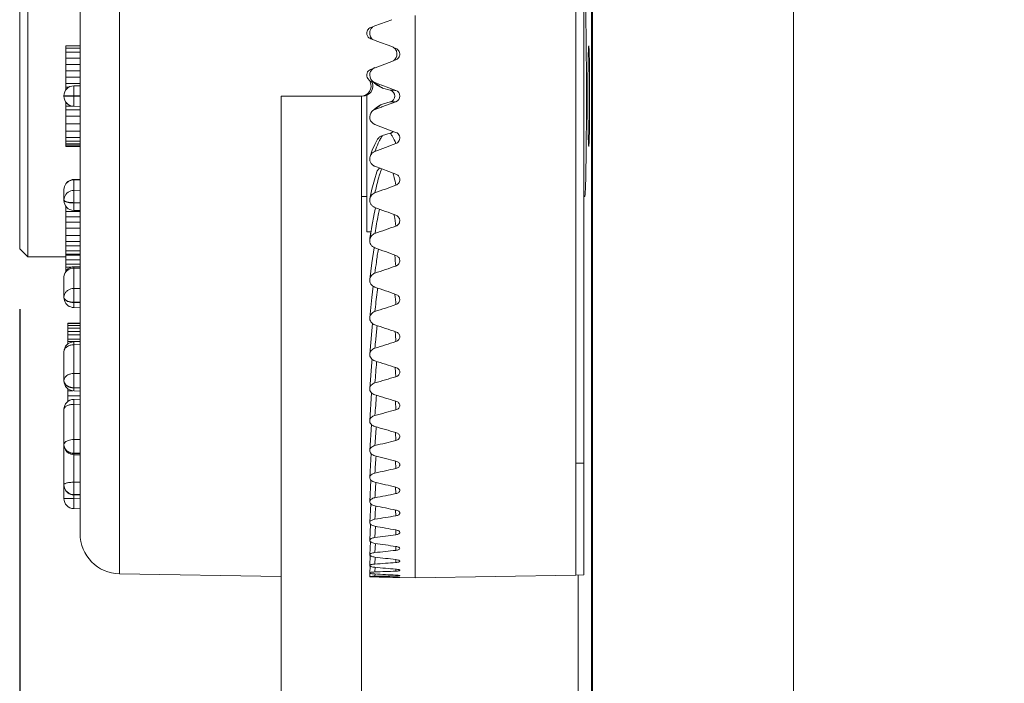
# Model space of a CAD drawing. Extents: x 766 to 8661, y -558 to 15000.
# Drawn here: x 4088 to 4137, y 1386 to 1419 of the extents above; entities that cross this region are included whole.
import ezdxf

# ---------------------------------------------------------------- set-up
doc = ezdxf.new("R2010")
doc.units = 0
doc.header["$LTSCALE"] = 16
doc.header["$PDMODE"] = 3
doc.header["$PDSIZE"] = 0.5
doc.layers.get('0').update_dxf_attribs({"linetype": 'CONTINUOUS'})
doc.layers.get('Defpoints').update_dxf_attribs({"linetype": 'CONTINUOUS'})
for name, color, linetype in [('02___PRT_ALL_AXES', 7, 'CONTINUOUS'), ('3_ALL_AXES', 7, 'CONTINUOUS'), ('7_ALL_FEATURES', 7, 'CONTINUOUS')]:
    doc.layers.add(name, color=color, linetype=linetype)
doc.dimstyles.get("Standard").update_dxf_attribs({"dimtxt": 10, "dimasz": 5, "dimexe": 1, "dimexo": 3, "dimgap": 2, "dimtad": 1, "dimtih": 1, "dimtoh": 1, "dimdec": 1, "dimdsep": 46, "dimtxsty": 'Standard', "dimblk": '_ARROW_FILLED', "dimcen": 0.09, "dimclrt": 256, "dimadec": 0, "dimazin": 0, "dimtp": 0.01, "dimtm": 0.01, "dimtfac": 1, "dimtdec": 1, "dimtofl": 0, "dimtmove": 0, "dimatfit": 3, "dimldrblk": '_ARROW_FILLED', "dimfxl": 1, "dimtolj": 1, "dimarcsym": 0})

# ---------------------------------------------------------------- blocks, each defined once
blk = doc.blocks.new('_ARROW_FILLED')
at = {"color": 0, "linetype": 'ByBlock'}
blk.add_solid([(0, 0), (-1, 0.1667), (-1, -0.1667)], dxfattribs=at)
blk = doc.blocks.new('*D79')
at = {"color": 0, "lineweight": -2, "transparency": 16777216}
for p, q in [((4088, 1404.867), (4088, 1152.153)), ((4433.719, 1404.867), (4433.719, 1152.153)), ((4098, 1160.153), (4206.892, 1160.153)), ((4423.719, 1160.153), (4296.087, 1160.153))]:
    blk.add_line(p, q, dxfattribs=at)
at = {"layer": 'Defpoints', "color": 0, "transparency": 16777216}
for p in [(4088, 1407.867), (4433.719, 1407.867), (4088, 1160.153)]:
    blk.add_point(p, dxfattribs=at)
at = {"color": 0, "lineweight": -2, "transparency": 16777216, "xscale": 10, "yscale": 10, "zscale": 10, "rotation": 180}
blk.add_blockref('_ARROW_FILLED', (4088, 1160.153), dxfattribs=at)
at = {"color": 0, "lineweight": -2, "transparency": 16777216, "xscale": 10, "yscale": 10, "zscale": 10}
blk.add_blockref('_ARROW_FILLED', (4433.719, 1160.153), dxfattribs=at)
at = {"lineweight": 5, "transparency": 16777216, "insert": (4251.489, 1160.153), "char_height": 25, "attachment_point": 5}
blk.add_mtext('\\A1;345.7', dxfattribs=at)

msp = doc.modelspace()

# ---------------------------------------------------------------- linework, layer by layer
at = {"color": 7, "linetype": 'Continuous', "lineweight": 5}
for p, q in [((4092.965, 1391.721), (4092.965, 1439.213)), ((4116.06, 1439.267), (4116.06, 1391.667)), ((4091, 1393.72), (4091, 1437.214)), ((4115.66, 1433.717), (4115.66, 1391.66)), ((4116.428, 1429.335), (4116.428, 1326.934)), ((4116.483, 1326.989), (4116.483, 1421.223)), ((4126.481, 1332.408), (4126.481, 1421.223)), ((4107.659, 1419.463), (4107.66, 1409.706)), ((4105.453, 1418.873), (4105.631, 1418.94)), ((4105.631, 1418.94), (4105.667, 1418.953)), ((4105.667, 1418.953), (4106.498, 1419.262)), ((4105.424, 1418.466), (4105.475, 1418.324)), ((4105.453, 1418.873), (4105.472, 1418.804)), ((4090.3, 1415.774), (4090.3, 1417.967)), ((4091, 1417.967), (4090.3, 1417.967)), ((4105.482, 1418.305), (4105.453, 1418.316)), ((4105.758, 1418.203), (4105.482, 1418.305)), ((4106.498, 1417.93), (4105.758, 1418.203)), ((4091, 1417.842), (4090.3, 1417.842)), ((4091, 1417.655), (4090.3, 1417.655)), ((4106.59, 1417.875), (4106.706, 1417.833)), ((4106.685, 1417.783), (4106.706, 1417.833)), ((4091, 1417.342), (4090.3, 1417.342)), ((4091, 1417.03), (4090.3, 1417.03)), ((4105.669, 1416.874), (4106.498, 1417.184)), ((4106.648, 1417.251), (4106.719, 1417.386)), ((4106.706, 1417.273), (4106.648, 1417.251)), ((4091, 1416.717), (4090.3, 1416.717)), ((4105.453, 1416.793), (4105.609, 1416.851)), ((4105.609, 1416.851), (4105.669, 1416.874)), ((4091, 1416.405), (4090.3, 1416.405)), ((4091, 1416.092), (4090.3, 1416.092)), ((4090.691, 1415.976), (4091, 1415.981)), ((4105.338, 1416.308), (4105.314, 1416.337)), ((4105.481, 1416.174), (4105.483, 1416.173)), ((4105.564, 1416.188), (4105.646, 1416.112)), ((4105.646, 1416.112), (4105.796, 1415.998)), ((4105.665, 1416.136), (4105.988, 1416.015)), ((4105.796, 1415.998), (4105.946, 1415.904)), ((4105.988, 1416.015), (4106.012, 1416.006)), ((4106.012, 1416.006), (4106.706, 1415.748)), ((4090.2, 1415.458), (4090.2, 1415.476)), ((4090.2, 1415.476), (4090.691, 1415.476)), ((4090.454, 1415.905), (4090.3, 1415.905)), ((4090.691, 1415.476), (4091, 1415.481)), ((4090.691, 1415.458), (4090.691, 1415.476)), ((4101, 1415.467), (4101, 1269.467)), ((4101, 1415.467), (4104.972, 1415.467)), ((4105, 1269.467), (4105, 1415.467)), ((4105.26, 1408.717), (4105.26, 1415.515)), ((4106.037, 1415.866), (4105.946, 1415.904)), ((4106.429, 1415.756), (4106.037, 1415.866)), ((4090.2, 1415.458), (4090.691, 1415.458)), ((4090.3, 1412.967), (4090.3, 1415.16)), ((4090.367, 1415.092), (4090.3, 1415.092)), ((4090.691, 1415.458), (4091, 1415.453)), ((4105.946, 1415.03), (4105.796, 1414.936)), ((4105.946, 1415.03), (4106.036, 1415.068)), ((4106.706, 1415.186), (4106.012, 1414.928)), ((4106.036, 1415.068), (4106.43, 1415.179)), ((4090.641, 1414.967), (4090.3, 1414.967)), ((4091, 1414.78), (4090.3, 1414.78)), ((4090.691, 1414.958), (4091, 1414.953)), ((4105.987, 1414.918), (4105.665, 1414.798)), ((4106.012, 1414.928), (4105.987, 1414.918)), ((4091, 1414.467), (4090.3, 1414.467)), ((4091, 1414.092), (4090.3, 1414.092)), ((4105.665, 1414.05), (4106.479, 1413.746)), ((4091, 1413.717), (4090.3, 1413.717)), ((4106.036, 1413.503), (4106.43, 1413.614)), ((4106.479, 1413.746), (4106.706, 1413.661)), ((4091, 1413.405), (4090.3, 1413.405)), ((4091, 1413.217), (4090.3, 1413.217)), ((4091, 1413.092), (4090.3, 1413.092)), ((4091, 1413.03), (4090.3, 1413.03)), ((4105.797, 1413.319), (4105.663, 1413.067)), ((4091, 1412.967), (4090.3, 1412.967)), ((4105.665, 1411.975), (4106.706, 1411.589)), ((4106.561, 1411.643), (4106.585, 1411.556)), ((4090.689, 1411.319), (4091, 1411.325)), ((4090.691, 1411.302), (4090.689, 1411.319)), ((4090.691, 1411.302), (4091, 1411.308)), ((4090.691, 1410.78), (4090.691, 1411.302)), ((4090.2, 1410.28), (4090.2, 1410.819)), ((4090.691, 1410.78), (4091, 1410.783)), ((4090.691, 1410.167), (4091, 1410.171)), ((4090.691, 1410.151), (4090.691, 1410.167)), ((4090.691, 1410.151), (4091, 1410.144)), ((4090.3, 1406.776), (4090.3, 1409.982)), ((4090.323, 1409.959), (4090.3, 1409.959)), ((4091, 1409.735), (4090.3, 1409.735)), ((4090.689, 1409.78), (4091, 1409.774)), ((4107.66, 1409.706), (4107.66, 1404.014)), ((4091, 1409.458), (4090.3, 1409.458)), ((4091, 1409.19), (4090.3, 1409.19)), ((4106.62, 1409.577), (4106.623, 1409.556)), ((4106.623, 1409.556), (4106.627, 1409.533)), ((4091, 1408.9), (4090.3, 1408.9)), ((4105.468, 1408.713), (4105.26, 1408.717)), ((4105.468, 1408.713), (4105.418, 1408.393)), ((4105.67, 1408.666), (4105.665, 1408.635)), ((4091, 1408.534), (4090.3, 1408.534)), ((4091, 1408.231), (4090.3, 1408.231)), ((4091, 1408.015), (4090.3, 1408.015)), ((4091, 1407.776), (4090.3, 1407.776)), ((4091, 1407.601), (4090.3, 1407.601)), ((4091, 1407.566), (4090.3, 1407.566)), ((4091, 1407.322), (4090.3, 1407.322)), ((4106.645, 1407.569), (4106.648, 1407.54)), ((4091, 1407.108), (4090.3, 1407.108)), ((4090.576, 1406.958), (4090.3, 1406.958)), ((4090.688, 1406.979), (4091, 1406.986)), ((4090.691, 1406.912), (4091, 1406.919)), ((4090.691, 1405.903), (4090.691, 1406.912)), ((4090.2, 1405.455), (4090.2, 1406.479)), ((4090.691, 1405.903), (4091, 1405.905)), ((4105.787, 1405.84), (4105.772, 1405.714)), ((4105.798, 1405.924), (4105.787, 1405.84)), ((4090.691, 1405.22), (4091, 1405.222)), ((4090.691, 1405.205), (4090.691, 1405.22)), ((4090.691, 1405.205), (4091, 1405.198)), ((4105.507, 1405.454), (4105.406, 1404.456)), ((4090.688, 1404.955), (4091, 1404.948)), ((4090.4, 1403.151), (4090.4, 1404.179)), ((4091, 1404.179), (4090.4, 1404.179)), ((4091, 1404.162), (4090.4, 1404.162)), ((4091, 1404.059), (4090.4, 1404.059)), ((4091, 1403.924), (4090.4, 1403.924)), ((4091, 1403.768), (4090.4, 1403.768)), ((4105.506, 1403.802), (4105.406, 1402.643)), ((4105.773, 1404.058), (4105.771, 1404.044)), ((4107.66, 1404.014), (4107.66, 1391.519)), ((4091, 1403.6), (4090.4, 1403.6)), ((4091, 1403.388), (4090.4, 1403.388)), ((4091, 1403.27), (4090.4, 1403.27)), ((4090.687, 1403.251), (4091, 1403.259)), ((4090.691, 1403.105), (4090.687, 1403.251)), ((4090.2, 1401.313), (4090.2, 1402.751)), ((4090.691, 1403.105), (4091, 1403.112)), ((4090.691, 1401.678), (4090.691, 1403.105)), ((4105.506, 1402.241), (4105.405, 1400.93)), ((4105.52, 1402.39), (4105.506, 1402.241)), ((4105.754, 1402.275), (4105.75, 1402.228)), ((4106.677, 1401.97), (4106.706, 1401.511)), ((4090.691, 1401.678), (4091, 1401.678)), ((4090.4, 1400.29), (4090.4, 1400.913)), ((4090.642, 1400.821), (4090.4, 1400.821)), ((4090.687, 1400.813), (4090.691, 1400.959)), ((4090.687, 1400.813), (4091, 1400.805)), ((4090.691, 1400.959), (4090.691, 1400.971)), ((4090.691, 1400.971), (4091, 1400.971)), ((4090.691, 1400.959), (4091, 1400.952)), ((4105.666, 1401.222), (4105.665, 1401.209)), ((4091, 1400.561), (4090.4, 1400.561)), ((4090.688, 1400.39), (4091, 1400.398)), ((4105.501, 1400.713), (4105.405, 1399.328)), ((4106.706, 1399.87), (4106.681, 1400.299)), ((4090.2, 1398.135), (4090.2, 1399.89)), ((4090.691, 1400.14), (4091, 1400.148)), ((4090.691, 1398.393), (4090.691, 1400.14)), ((4105.487, 1399.142), (4105.405, 1397.85)), ((4090.691, 1398.393), (4091, 1398.391)), ((4106.706, 1398.348), (4106.685, 1398.744)), ((4090.2, 1395.458), (4090.2, 1398.091)), ((4090.688, 1397.635), (4091, 1397.627)), ((4090.691, 1397.702), (4090.691, 1397.71)), ((4090.691, 1397.71), (4091, 1397.708)), ((4090.691, 1397.702), (4091, 1397.694)), ((4090.691, 1396.272), (4090.691, 1397.635)), ((4105.475, 1397.692), (4105.405, 1396.507)), ((4106.689, 1397.316), (4106.706, 1396.955)), ((4115.66, 1397.218), (4116.06, 1397.221)), ((4105.464, 1396.374), (4105.405, 1395.309)), ((4090.691, 1396.272), (4091, 1396.268)), ((4106.692, 1396.026), (4106.706, 1395.704)), ((4090.2, 1395.458), (4090.691, 1395.458)), ((4090.689, 1395.638), (4090.691, 1395.655)), ((4090.689, 1395.638), (4091, 1395.631)), ((4090.691, 1395.655), (4090.691, 1395.659)), ((4090.691, 1395.659), (4091, 1395.656)), ((4090.691, 1395.655), (4091, 1395.648)), ((4090.691, 1395.458), (4090.691, 1395.638)), ((4090.691, 1395.458), (4091, 1395.453)), ((4090.691, 1394.958), (4091, 1394.953)), ((4105.454, 1395.201), (4105.405, 1394.264)), ((4106.694, 1394.884), (4106.706, 1394.603)), ((4105.445, 1394.184), (4105.405, 1393.381)), ((4105.695, 1394.084), (4105.665, 1393.521)), ((4106.696, 1393.898), (4106.706, 1393.661)), ((4105.437, 1393.324), (4105.405, 1392.667)), ((4105.688, 1393.232), (4105.665, 1392.776)), ((4106.698, 1393.077), (4106.706, 1392.885)), ((4105.429, 1392.629), (4105.405, 1392.126)), ((4105.682, 1392.55), (4105.665, 1392.205)), ((4105.421, 1392.105), (4105.405, 1391.764)), ((4105.676, 1392.042), (4105.665, 1391.811)), ((4106.7, 1392.426), (4106.706, 1392.28)), ((4092.965, 1391.721), (4101, 1391.58)), ((4105.413, 1391.754), (4105.405, 1391.582)), ((4105.671, 1391.712), (4105.665, 1391.596)), ((4106.702, 1391.95), (4106.706, 1391.852)), ((4106.704, 1391.653), (4106.706, 1391.604)), ((4106.706, 1391.538), (4106.746, 1391.537)), ((4106.807, 1391.535), (4106.835, 1391.535)), ((4106.835, 1391.535), (4106.876, 1391.533)), ((4106.876, 1391.533), (4106.901, 1391.533)), ((4107.66, 1391.519), (4106.901, 1391.533)), ((4107.66, 1391.519), (4115.66, 1391.658)), ((4115.66, 1391.66), (4116.06, 1391.667)), ((4115.764, 1326.27), (4115.764, 1391.66))]:
    msp.add_line(p, q, dxfattribs=at)
for points in [[(4105.796, 1414.936), (4105.647, 1414.822), (4105.518, 1414.703)], [(4105.663, 1413.067), (4105.533, 1412.771), (4105.424, 1412.468)], [(4105.765, 1411.702), (4105.638, 1411.31), (4105.516, 1410.845), (4105.412, 1410.366)], [(4105.699, 1409.913), (4105.631, 1409.618), (4105.51, 1408.985), (4105.408, 1408.328)], [(4105.619, 1407.927), (4105.508, 1407.185), (4105.407, 1406.355)], [(4105.577, 1406.019), (4105.507, 1405.454), (4105.406, 1404.456)], [(4105.544, 1404.158), (4105.506, 1403.802), (4105.406, 1402.643)]]:
    msp.add_lwpolyline(points, dxfattribs=at)
for centre, radius, start, end in [((4105.553, 1418.595), 0.296, 220.995, 229.8211), ((4105.803, 1418.59), 0.398, 198.0744, 217.7639), ((4105.802, 1418.59), 0.398, 217.849, 229.9114), ((4106.602, 1417.554), 0.299, 304.091, 340.222), ((4106.356, 1417.562), 0.404, 290.533, 302.9662), ((4106.358, 1417.559), 0.401, 302.9777, 304.2414), ((4106.599, 1417.556), 0.303, 290.5297, 304.1709), ((4106.36, 1417.558), 0.398, 332.0154, 334.4193), ((4105.557, 1416.512), 0.3, 110.4342, 215.7335), ((4105.804, 1416.51), 0.399, 110.3822, 224.1457), ((4106.52, 1417.684), 1.39, 219.8743, 222.249), ((4090.7, 1415.476), 0.5, 91, 180), ((4104.972, 1415.967), 0.5, 269.988, 23.9315), ((4105.059, 1415.967), 0.5, 270.0182, 21.1178), ((4104.969, 1415.965), 0.504, 24.0144, 42.9287), ((4105.807, 1416.256), 0.301, 184.9966, 201.0623), ((4106.793, 1417.313), 1.63, 226.2289, 231.4823), ((4106.349, 1415.467), 0.3, 285.6828, 74.4175), ((4106.601, 1415.467), 0.3, 290.3948, 69.6067), ((4090.7, 1415.458), 0.5, 180, 269), ((4105.804, 1414.424), 0.399, 135.778, 249.6193), ((4106.798, 1413.614), 1.639, 128.5534, 133.732), ((4113.093, 1409.307), 7.537, 160.2807, 162.6582), ((4090.7, 1410.819), 0.5, 109.1694, 180.0001), ((4090.7, 1410.815), 0.504, 91.2899, 109.1043), ((4090.7, 1410.783), 0.519, 91.0063, 107.8492), ((4090.7, 1410.28), 0.5, 180.0029, 268.7724), ((4085.579, 1406.132), 21.321, 7.7364, 9.1795), ((4135.191, 1403.128), 29.736, 170.8475, 172.0975), ((4141.478, 1402.25), 36.084, 172.0881, 172.9742), ((4068.865, 1403.127), 38.04, 5.872, 6.6623), ((4090.7, 1406.479), 0.5, 109.1332, 180.0016), ((4090.7, 1406.475), 0.504, 91.4287, 109.0718), ((4090.7, 1406.339), 0.573, 90.859, 106.0763), ((3952.907, 1855.833), 474.435, 288.78262, 288.91542), ((4155.586, 1399.665), 50.18, 173.0769, 174.1736), ((4090.703, 1405.456), 0.504, 180.0628, 197.7001), ((4090.7, 1405.455), 0.5, 197.7629, 268.6341), ((4048.009, 1400.215), 58.9, 4.75711, 5.25053), ((3982.935, 1781.9), 396.608, 288.02605, 288.18421), ((4259.708, 1862.391), 483.493, 251.42144, 251.55149), ((4169.863, 1397.341), 64.441, 174.02924, 174.6517), ((4022.972, 1397.368), 83.941, 4.02454, 4.35578), ((4090.7, 1402.751), 0.5, 91.4141, 180), ((4178.992, 1396.479), 73.611, 174.64642, 174.96756), ((4005.15, 1728.988), 341.194, 287.13341, 287.31637), ((4228.414, 1785.017), 401.916, 252.21725, 252.37297), ((4193.882, 1394.365), 88.482, 174.90158, 175.55507), ((4090.447, 1401.325), 0.247, 180.0026, 182.7181), ((4090.7, 1401.313), 0.5, 180, 268.5859), ((4022.434, 1689.416), 299.984, 286.10812, 286.31511), ((4090.7, 1399.89), 0.5, 91.3659, 180.0007), ((4205.482, 1730.149), 344.32, 253.14822, 253.32906), ((4215.638, 1391.893), 110.242, 175.47481, 175.99656), ((4036.399, 1658.917), 268.418, 284.95464, 285.18468), ((4187.777, 1689.423), 301.772, 254.21067, 254.41589), ((4238.452, 1389.568), 133.061, 175.92704, 176.32718), ((4048.02, 1634.945), 243.767, 283.67872, 283.93059), ((4090.57, 1398.143), 0.37, 180.0006, 181.3016), ((4090.703, 1398.135), 0.504, 180.0628, 197.7001), ((4090.694, 1398.091), 0.495, 177.4588, 179.9974), ((4090.7, 1398.135), 0.5, 197.7735, 250.8548), ((4090.7, 1398.138), 0.504, 250.9271, 267.5783), ((4090.7, 1398.274), 0.573, 253.9237, 269.141), ((4090.7, 1398.128), 0.493, 267.6249, 268.6337), ((4173.564, 1658.25), 269.363, 255.3998, 255.62841), ((4261.195, 1387.442), 155.807, 176.27245, 176.58386), ((4057.929, 1615.893), 224.305, 282.28754, 282.55972), ((4090.7, 1396.138), 0.5, 179.9999, 250.8306), ((4161.799, 1633.907), 244.177, 256.70946, 256.96023), ((4283.249, 1385.526), 177.864, 176.54046, 176.78442), ((4090.7, 1395.458), 0.5, 180, 269), ((4090.7, 1396.142), 0.504, 250.8957, 268.7101), ((4090.7, 1396.179), 0.519, 252.1508, 268.9937), ((4066.558, 1600.707), 208.898, 280.78986, 281.08056), ((4151.811, 1614.689), 224.385, 258.13202, 258.40341), ((4303.718, 1383.848), 198.335, 176.74825, 176.94104), ((4074.217, 1588.678), 196.776, 279.19615, 279.50323), ((4143.146, 1599.48), 208.786, 259.65824, 259.9484), ((4093, 1393.72), 2, 180, 269), ((4081.143, 1579.318), 187.408, 277.51859, 277.83961), ((4135.476, 1587.53), 196.57, 261.27718, 261.58392), ((4087.523, 1572.29), 180.428, 275.77098, 276.10323), ((4128.553, 1578.323), 187.176, 262.97616, 263.297), ((4093.513, 1567.367), 175.583, 273.96869, 274.30916), ((4122.184, 1571.501), 180.217, 264.74092, 265.07308), ((4105.708, 1395.331), 3.767, 266.9295, 267.5366), ((4099.251, 1564.405), 172.713, 272.12829, 272.47379), ((4116.204, 1566.822), 175.426, 266.55575, 266.89617), ((4104.864, 1563.323), 171.728, 270.26728, 270.61449), ((4110.476, 1564.217), 172.72, 268.40377, 268.54514), ((4110.472, 1564.064), 172.567, 268.54513, 268.74924), ((4106.165, 1366.839), 24.705, 88.5107, 88.6517)]:
    msp.add_arc(centre, radius, start, end, dxfattribs=at)
for points, knots in [([(4105.665, 1418.959), (4105.618, 1418.942), (4105.529, 1418.888), (4105.436, 1418.765), (4105.396, 1418.616), (4105.408, 1418.514), (4105.424, 1418.466)], [0, 0, 0, 0, 0.251031, 0.501159, 0.750644, 1, 1, 1, 1]), ([(4105.266, 1418.526), (4105.257, 1418.56), (4105.253, 1418.633), (4105.287, 1418.738), (4105.356, 1418.823), (4105.419, 1418.861), (4105.453, 1418.873)], [0, 0, 0, 0, 0.249272, 0.49876, 0.749055, 1, 1, 1, 1]), ([(4106.719, 1417.386), (4106.743, 1417.435), (4106.77, 1417.545), (4106.74, 1417.711), (4106.645, 1417.851), (4106.549, 1417.911), (4106.498, 1417.93)], [0, 0, 0, 0, 0.249809, 0.499407, 0.749255, 1, 1, 1, 1]), ([(4106.706, 1417.833), (4106.742, 1417.819), (4106.81, 1417.778), (4106.88, 1417.682), (4106.908, 1417.567), (4106.896, 1417.489), (4106.883, 1417.452)], [0, 0, 0, 0, 0.250279, 0.500204, 0.749987, 1, 1, 1, 1]), ([(4090.691, 1415.476), (4090.69, 1415.508), (4090.689, 1415.572), (4090.688, 1415.664), (4090.688, 1415.75), (4090.687, 1415.825), (4090.687, 1415.879), (4090.688, 1415.915), (4090.688, 1415.936), (4090.689, 1415.952), (4090.689, 1415.965), (4090.69, 1415.971), (4090.69, 1415.976), (4090.691, 1415.976)], [0, 0, 0, 0, 0.194827, 0.382527, 0.555286, 0.706699, 0.83104, 0.881464, 0.923431, 0.956518, 0.980383, 0.994876, 1, 1, 1, 1]), ([(4105.393, 1416.241), (4105.399, 1416.235), (4105.426, 1416.211), (4105.457, 1416.189), (4105.481, 1416.174)], [0, 0, 0, 0, 0.226737, 1, 1, 1, 1]), ([(4105.483, 1416.173), (4105.486, 1416.171), (4105.501, 1416.162), (4105.515, 1416.154), (4105.526, 1416.148)], [0, 0, 0, 0, 0.240325, 1, 1, 1, 1]), ([(4106.037, 1415.866), (4106.012, 1415.88), (4105.922, 1415.931), (4105.836, 1415.99), (4105.778, 1416.037)], [0, 0, 0, 0, 0.275061, 1, 1, 1, 1]), ([(4106.429, 1415.756), (4106.457, 1415.756), (4106.55, 1415.754), (4106.642, 1415.751), (4106.706, 1415.748)], [0, 0, 0, 0, 0.305026, 1, 1, 1, 1]), ([(4090.691, 1414.958), (4090.69, 1414.958), (4090.69, 1414.963), (4090.689, 1414.969), (4090.689, 1414.982), (4090.688, 1414.998), (4090.688, 1415.019), (4090.687, 1415.055), (4090.687, 1415.109), (4090.688, 1415.184), (4090.688, 1415.27), (4090.689, 1415.362), (4090.69, 1415.426), (4090.691, 1415.458)], [0, 0, 0, 0, 0.005124, 0.019617, 0.043482, 0.076569, 0.118536, 0.16896, 0.293301, 0.444714, 0.617473, 0.805173, 1, 1, 1, 1]), ([(4106.036, 1415.068), (4106.011, 1415.054), (4105.921, 1415.002), (4105.835, 1414.943), (4105.777, 1414.896)], [0, 0, 0, 0, 0.275271, 1, 1, 1, 1]), ([(4106.43, 1415.179), (4106.458, 1415.179), (4106.55, 1415.181), (4106.642, 1415.184), (4106.706, 1415.186)], [0, 0, 0, 0, 0.305122, 1, 1, 1, 1]), ([(4105.797, 1413.319), (4105.823, 1413.363), (4105.893, 1413.442), (4105.987, 1413.489), (4106.036, 1413.503)], [0, 0, 0, 0, 0.499334, 1, 1, 1, 1]), ([(4106.036, 1413.503), (4106.023, 1413.483), (4105.975, 1413.404), (4105.93, 1413.322), (4105.899, 1413.261)], [0, 0, 0, 0, 0.254316, 1, 1, 1, 1]), ([(4106.43, 1413.614), (4106.459, 1413.572), (4106.566, 1413.41), (4106.651, 1413.234), (4106.706, 1413.101)], [0, 0, 0, 0, 0.263085, 1, 1, 1, 1]), ([(4106.706, 1413.661), (4106.746, 1413.646), (4106.821, 1413.598), (4106.869, 1413.522), (4106.883, 1413.482)], [0, 0, 0, 0, 0.500406, 1, 1, 1, 1]), ([(4105.899, 1413.261), (4105.876, 1413.216), (4105.789, 1413.039), (4105.715, 1412.856), (4105.665, 1412.718)], [0, 0, 0, 0, 0.255566, 1, 1, 1, 1]), ([(4106.883, 1413.482), (4106.896, 1413.445), (4106.908, 1413.367), (4106.88, 1413.252), (4106.81, 1413.156), (4106.742, 1413.115), (4106.706, 1413.101)], [0, 0, 0, 0, 0.250014, 0.499795, 0.74972, 1, 1, 1, 1]), ([(4105.665, 1412.718), (4105.609, 1412.697), (4105.506, 1412.63), (4105.442, 1412.524), (4105.424, 1412.468)], [0, 0, 0, 0, 0.500926, 1, 1, 1, 1]), ([(4105.424, 1412.468), (4105.408, 1412.42), (4105.396, 1412.318), (4105.436, 1412.169), (4105.529, 1412.046), (4105.618, 1411.992), (4105.665, 1411.975)], [0, 0, 0, 0, 0.249345, 0.498829, 0.748959, 1, 1, 1, 1]), ([(4105.899, 1411.554), (4105.875, 1411.479), (4105.787, 1411.183), (4105.714, 1410.883), (4105.665, 1410.658)], [0, 0, 0, 0, 0.252189, 1, 1, 1, 1]), ([(4105.765, 1411.702), (4105.784, 1411.757), (4105.827, 1411.825), (4105.886, 1411.875), (4105.902, 1411.887)], [0, 0, 0, 0, 0.747154, 1, 1, 1, 1]), ([(4106.585, 1411.556), (4106.596, 1411.512), (4106.64, 1411.34), (4106.679, 1411.166), (4106.706, 1411.035)], [0, 0, 0, 0, 0.251323, 1, 1, 1, 1]), ([(4106.706, 1411.589), (4106.754, 1411.571), (4106.842, 1411.51), (4106.887, 1411.412), (4106.896, 1411.362)], [0, 0, 0, 0, 0.50197, 1, 1, 1, 1]), ([(4090.2, 1410.819), (4090.2, 1410.869), (4090.216, 1410.97), (4090.288, 1411.106), (4090.399, 1411.214), (4090.492, 1411.261), (4090.541, 1411.277)], [0, 0, 0, 0, 0.246908, 0.495395, 0.746439, 1, 1, 1, 1]), ([(4106.896, 1411.362), (4106.908, 1411.297), (4106.884, 1411.151), (4106.769, 1411.058), (4106.706, 1411.035)], [0, 0, 0, 0, 0.498171, 1, 1, 1, 1]), ([(4090.224, 1410.445), (4090.255, 1410.539), (4090.385, 1410.713), (4090.59, 1410.778), (4090.691, 1410.78)], [0, 0, 0, 0, 0.495247, 1, 1, 1, 1]), ([(4090.691, 1410.167), (4090.689, 1410.294), (4090.687, 1410.469), (4090.688, 1410.673), (4090.689, 1410.751), (4090.691, 1410.78)], [0, 0, 0, 0, 0.619458, 0.85897, 1, 1, 1, 1]), ([(4105.665, 1410.658), (4105.602, 1410.635), (4105.486, 1410.557), (4105.425, 1410.431), (4105.412, 1410.366)], [0, 0, 0, 0, 0.502815, 1, 1, 1, 1]), ([(4090.2, 1410.297), (4090.2, 1410.293), (4090.202, 1410.277), (4090.214, 1410.265), (4090.224, 1410.257)], [0, 0, 0, 0, 0.214283, 1, 1, 1, 1]), ([(4090.2, 1410.28), (4090.2, 1410.277), (4090.202, 1410.261), (4090.214, 1410.248), (4090.224, 1410.24)], [0, 0, 0, 0, 0.214283, 1, 1, 1, 1]), ([(4090.224, 1410.257), (4090.228, 1410.254), (4090.25, 1410.239), (4090.274, 1410.228), (4090.294, 1410.221)], [0, 0, 0, 0, 0.208051, 1, 1, 1, 1]), ([(4090.224, 1410.24), (4090.244, 1410.224), (4090.304, 1410.198), (4090.41, 1410.172), (4090.543, 1410.155), (4090.64, 1410.151), (4090.691, 1410.151)], [0, 0, 0, 0, 0.16271, 0.395863, 0.683103, 1, 1, 1, 1]), ([(4090.294, 1410.221), (4090.35, 1410.201), (4090.483, 1410.176), (4090.616, 1410.168), (4090.691, 1410.167)], [0, 0, 0, 0, 0.443606, 1, 1, 1, 1]), ([(4090.689, 1409.78), (4090.688, 1409.78), (4090.689, 1409.784), (4090.688, 1409.787), (4090.688, 1409.796), (4090.688, 1409.808), (4090.687, 1409.823), (4090.687, 1409.848), (4090.687, 1409.887), (4090.688, 1409.941), (4090.689, 1410.005), (4090.69, 1410.076), (4090.691, 1410.125), (4090.691, 1410.151)], [0, 0, 0, 0, 0.004678, 0.018264, 0.040717, 0.071891, 0.111626, 0.159652, 0.279084, 0.427067, 0.599757, 0.792721, 1, 1, 1, 1]), ([(4105.412, 1410.366), (4105.403, 1410.321), (4105.402, 1410.228), (4105.449, 1410.096), (4105.54, 1409.989), (4105.622, 1409.942), (4105.665, 1409.926)], [0, 0, 0, 0, 0.248007, 0.496718, 0.747294, 1, 1, 1, 1]), ([(4105.891, 1409.843), (4105.869, 1409.745), (4105.786, 1409.355), (4105.717, 1408.962), (4105.67, 1408.666)], [0, 0, 0, 0, 0.251045, 1, 1, 1, 1]), ([(4106.706, 1409.545), (4106.756, 1409.527), (4106.848, 1409.462), (4106.893, 1409.358), (4106.899, 1409.306)], [0, 0, 0, 0, 0.50457, 1, 1, 1, 1]), ([(4106.899, 1409.306), (4106.907, 1409.243), (4106.876, 1409.108), (4106.766, 1409.024), (4106.706, 1409.002)], [0, 0, 0, 0, 0.495523, 1, 1, 1, 1]), ([(4105.665, 1408.635), (4105.599, 1408.611), (4105.478, 1408.53), (4105.418, 1408.396), (4105.408, 1408.328)], [0, 0, 0, 0, 0.505829, 1, 1, 1, 1]), ([(4105.408, 1408.328), (4105.402, 1408.286), (4105.405, 1408.199), (4105.456, 1408.077), (4105.545, 1407.978), (4105.623, 1407.935), (4105.665, 1407.92)], [0, 0, 0, 0, 0.245949, 0.49354, 0.744799, 1, 1, 1, 1]), ([(4106.706, 1407.547), (4106.757, 1407.528), (4106.851, 1407.464), (4106.895, 1407.358), (4106.9, 1407.305)], [0, 0, 0, 0, 0.508308, 1, 1, 1, 1]), ([(4106.9, 1407.305), (4106.905, 1407.245), (4106.872, 1407.116), (4106.764, 1407.039), (4106.706, 1407.019)], [0, 0, 0, 0, 0.491701, 1, 1, 1, 1]), ([(4090.2, 1406.479), (4090.2, 1406.524), (4090.217, 1406.616), (4090.314, 1406.781), (4090.447, 1406.862), (4090.541, 1406.889)], [0, 0, 0, 0, 0.23814, 0.483236, 1, 1, 1, 1]), ([(4090.691, 1406.912), (4090.691, 1406.921), (4090.69, 1406.938), (4090.689, 1406.957), (4090.689, 1406.968), (4090.689, 1406.974), (4090.688, 1406.976), (4090.688, 1406.979), (4090.688, 1406.979)], [0, 0, 0, 0, 0.4306, 0.744956, 0.856203, 0.935836, 0.983737, 1, 1, 1, 1]), ([(4105.665, 1406.663), (4105.598, 1406.64), (4105.474, 1406.56), (4105.414, 1406.423), (4105.407, 1406.355)], [0, 0, 0, 0, 0.510043, 1, 1, 1, 1]), ([(4105.407, 1406.355), (4105.402, 1406.315), (4105.408, 1406.232), (4105.46, 1406.118), (4105.548, 1406.025), (4105.624, 1405.985), (4105.665, 1405.971)], [0, 0, 0, 0, 0.243107, 0.489214, 0.741424, 1, 1, 1, 1]), ([(4090.224, 1405.603), (4090.24, 1405.646), (4090.289, 1405.729), (4090.438, 1405.859), (4090.591, 1405.902), (4090.691, 1405.903)], [0, 0, 0, 0, 0.236775, 0.484021, 1, 1, 1, 1]), ([(4090.691, 1405.22), (4090.688, 1405.347), (4090.687, 1405.574), (4090.687, 1405.802), (4090.691, 1405.903)], [0, 0, 0, 0, 0.55545, 1, 1, 1, 1]), ([(4090.2, 1405.47), (4090.2, 1405.464), (4090.202, 1405.437), (4090.213, 1405.411), (4090.224, 1405.393)], [0, 0, 0, 0, 0.240333, 1, 1, 1, 1]), ([(4090.2, 1405.455), (4090.2, 1405.439), (4090.207, 1405.404), (4090.237, 1405.357), (4090.283, 1405.314), (4090.37, 1405.262), (4090.508, 1405.218), (4090.628, 1405.206), (4090.691, 1405.205)], [0, 0, 0, 0, 0.082499, 0.173505, 0.27818, 0.398551, 0.681262, 1, 1, 1, 1]), ([(4090.224, 1405.393), (4090.228, 1405.387), (4090.248, 1405.36), (4090.273, 1405.339), (4090.294, 1405.324)], [0, 0, 0, 0, 0.229423, 1, 1, 1, 1]), ([(4090.294, 1405.324), (4090.346, 1405.288), (4090.478, 1405.237), (4090.616, 1405.221), (4090.691, 1405.22)], [0, 0, 0, 0, 0.457389, 1, 1, 1, 1]), ([(4090.688, 1404.955), (4090.687, 1404.955), (4090.688, 1404.958), (4090.687, 1404.96), (4090.688, 1404.966), (4090.687, 1404.977), (4090.688, 1404.996), (4090.688, 1405.025), (4090.688, 1405.061), (4090.689, 1405.104), (4090.69, 1405.153), (4090.691, 1405.187), (4090.691, 1405.205)], [0, 0, 0, 0, 0.004355, 0.017226, 0.038603, 0.06835, 0.152366, 0.268002, 0.413298, 0.585962, 0.782905, 1, 1, 1, 1]), ([(4106.706, 1405.609), (4106.758, 1405.591), (4106.852, 1405.528), (4106.896, 1405.422), (4106.9, 1405.37)], [0, 0, 0, 0, 0.513277, 1, 1, 1, 1]), ([(4106.9, 1405.37), (4106.902, 1405.341), (4106.896, 1405.282), (4106.843, 1405.174), (4106.763, 1405.118), (4106.706, 1405.099)], [0, 0, 0, 0, 0.243702, 0.490431, 1, 1, 1, 1]), ([(4105.665, 1404.759), (4105.597, 1404.737), (4105.473, 1404.659), (4105.412, 1404.523), (4105.406, 1404.456)], [0, 0, 0, 0, 0.515577, 1, 1, 1, 1]), ([(4105.406, 1404.456), (4105.402, 1404.418), (4105.41, 1404.339), (4105.48, 1404.194), (4105.588, 1404.12), (4105.665, 1404.094)], [0, 0, 0, 0, 0.240899, 0.486665, 1, 1, 1, 1]), ([(4106.706, 1403.746), (4106.758, 1403.728), (4106.852, 1403.669), (4106.897, 1403.565), (4106.901, 1403.514)], [0, 0, 0, 0, 0.519581, 1, 1, 1, 1]), ([(4106.901, 1403.514), (4106.902, 1403.487), (4106.895, 1403.43), (4106.841, 1403.327), (4106.762, 1403.276), (4106.706, 1403.259)], [0, 0, 0, 0, 0.239519, 0.484059, 1, 1, 1, 1]), ([(4090.2, 1402.751), (4090.2, 1402.798), (4090.229, 1402.897), (4090.344, 1403.012), (4090.504, 1403.086), (4090.627, 1403.104), (4090.691, 1403.105)], [0, 0, 0, 0, 0.209809, 0.444893, 0.711934, 1, 1, 1, 1]), ([(4105.665, 1402.936), (4105.597, 1402.915), (4105.501, 1402.858), (4105.425, 1402.741), (4105.408, 1402.676), (4105.406, 1402.643)], [0, 0, 0, 0, 0.5193, 0.763802, 1, 1, 1, 1]), ([(4105.406, 1402.643), (4105.403, 1402.608), (4105.411, 1402.533), (4105.484, 1402.396), (4105.59, 1402.328), (4105.665, 1402.304)], [0, 0, 0, 0, 0.236093, 0.479474, 1, 1, 1, 1]), ([(4106.706, 1401.972), (4106.757, 1401.955), (4106.851, 1401.901), (4106.898, 1401.798), (4106.901, 1401.75)], [0, 0, 0, 0, 0.52747, 1, 1, 1, 1]), ([(4090.2, 1401.325), (4090.2, 1401.353), (4090.206, 1401.39), (4090.22, 1401.425), (4090.224, 1401.433)], [0, 0, 0, 0, 0.743967, 1, 1, 1, 1]), ([(4090.2, 1401.313), (4090.201, 1401.288), (4090.208, 1401.255), (4090.22, 1401.224), (4090.224, 1401.216)], [0, 0, 0, 0, 0.744446, 1, 1, 1, 1]), ([(4090.2, 1401.313), (4090.2, 1401.266), (4090.229, 1401.167), (4090.344, 1401.052), (4090.504, 1400.978), (4090.627, 1400.96), (4090.691, 1400.959)], [0, 0, 0, 0, 0.209809, 0.444893, 0.711934, 1, 1, 1, 1]), ([(4090.224, 1401.433), (4090.258, 1401.509), (4090.367, 1401.604), (4090.54, 1401.665), (4090.64, 1401.678), (4090.691, 1401.678)], [0, 0, 0, 0, 0.455043, 0.720777, 1, 1, 1, 1]), ([(4106.901, 1401.75), (4106.902, 1401.724), (4106.895, 1401.671), (4106.839, 1401.574), (4106.761, 1401.528), (4106.706, 1401.511)], [0, 0, 0, 0, 0.234247, 0.476151, 1, 1, 1, 1]), ([(4090.224, 1401.216), (4090.258, 1401.141), (4090.367, 1401.046), (4090.54, 1400.984), (4090.64, 1400.972), (4090.691, 1400.971)], [0, 0, 0, 0, 0.455043, 0.720777, 1, 1, 1, 1]), ([(4105.405, 1400.93), (4105.403, 1400.897), (4105.412, 1400.827), (4105.467, 1400.733), (4105.554, 1400.658), (4105.626, 1400.626), (4105.665, 1400.614)], [0, 0, 0, 0, 0.228835, 0.468011, 0.725195, 1, 1, 1, 1]), ([(4105.665, 1401.209), (4105.597, 1401.189), (4105.501, 1401.136), (4105.424, 1401.024), (4105.407, 1400.961), (4105.405, 1400.93)], [0, 0, 0, 0, 0.527631, 0.769586, 1, 1, 1, 1]), ([(4090.691, 1400.14), (4090.691, 1400.158), (4090.69, 1400.193), (4090.689, 1400.242), (4090.688, 1400.285), (4090.688, 1400.321), (4090.688, 1400.349), (4090.687, 1400.369), (4090.688, 1400.38), (4090.687, 1400.386), (4090.688, 1400.388), (4090.687, 1400.39), (4090.688, 1400.39)], [0, 0, 0, 0, 0.217095, 0.414038, 0.586702, 0.731998, 0.847634, 0.93165, 0.961397, 0.982774, 0.995645, 1, 1, 1, 1]), ([(4106.706, 1400.301), (4106.757, 1400.285), (4106.83, 1400.245), (4106.888, 1400.161), (4106.9, 1400.114), (4106.901, 1400.091)], [0, 0, 0, 0, 0.533208, 0.773773, 1, 1, 1, 1]), ([(4090.2, 1399.89), (4090.2, 1399.907), (4090.207, 1399.941), (4090.237, 1399.989), (4090.283, 1400.032), (4090.37, 1400.084), (4090.508, 1400.128), (4090.628, 1400.14), (4090.691, 1400.14)], [0, 0, 0, 0, 0.082499, 0.173505, 0.27818, 0.398551, 0.681262, 1, 1, 1, 1]), ([(4106.901, 1400.091), (4106.902, 1400.067), (4106.894, 1400.017), (4106.852, 1399.951), (4106.787, 1399.9), (4106.734, 1399.878), (4106.706, 1399.87)], [0, 0, 0, 0, 0.226423, 0.463863, 0.721868, 1, 1, 1, 1]), ([(4105.405, 1399.328), (4105.403, 1399.297), (4105.413, 1399.232), (4105.469, 1399.146), (4105.556, 1399.077), (4105.627, 1399.048), (4105.665, 1399.037)], [0, 0, 0, 0, 0.221637, 0.457569, 0.717377, 1, 1, 1, 1]), ([(4105.665, 1399.59), (4105.63, 1399.581), (4105.563, 1399.555), (4105.48, 1399.494), (4105.423, 1399.417), (4105.407, 1399.357), (4105.405, 1399.328)], [0, 0, 0, 0, 0.280096, 0.539941, 0.777736, 1, 1, 1, 1]), ([(4090.224, 1398.22), (4090.242, 1398.248), (4090.297, 1398.298), (4090.453, 1398.372), (4090.593, 1398.392), (4090.691, 1398.393)], [0, 0, 0, 0, 0.191102, 0.428224, 1, 1, 1, 1]), ([(4090.691, 1397.71), (4090.687, 1397.812), (4090.687, 1398.039), (4090.688, 1398.267), (4090.691, 1398.393)], [0, 0, 0, 0, 0.44455, 1, 1, 1, 1]), ([(4106.706, 1398.745), (4106.732, 1398.738), (4106.783, 1398.718), (4106.845, 1398.672), (4106.888, 1398.615), (4106.9, 1398.571), (4106.901, 1398.549)], [0, 0, 0, 0, 0.284276, 0.546359, 0.782619, 1, 1, 1, 1]), ([(4106.901, 1398.549), (4106.902, 1398.527), (4106.893, 1398.481), (4106.851, 1398.421), (4106.786, 1398.374), (4106.734, 1398.355), (4106.706, 1398.348)], [0, 0, 0, 0, 0.218461, 0.452326, 0.713263, 1, 1, 1, 1]), ([(4090.2, 1398.143), (4090.2, 1398.15), (4090.202, 1398.177), (4090.213, 1398.203), (4090.224, 1398.22)], [0, 0, 0, 0, 0.240333, 1, 1, 1, 1]), ([(4090.2, 1398.135), (4090.2, 1398.09), (4090.217, 1397.997), (4090.314, 1397.832), (4090.447, 1397.751), (4090.541, 1397.724)], [0, 0, 0, 0, 0.23814, 0.483236, 1, 1, 1, 1]), ([(4090.224, 1398.01), (4090.24, 1397.967), (4090.289, 1397.884), (4090.438, 1397.755), (4090.591, 1397.712), (4090.691, 1397.71)], [0, 0, 0, 0, 0.236775, 0.484021, 1, 1, 1, 1]), ([(4105.405, 1397.85), (4105.403, 1397.822), (4105.415, 1397.762), (4105.471, 1397.683), (4105.558, 1397.622), (4105.627, 1397.595), (4105.665, 1397.586)], [0, 0, 0, 0, 0.212854, 0.445035, 0.708128, 1, 1, 1, 1]), ([(4105.665, 1398.092), (4105.63, 1398.083), (4105.563, 1398.06), (4105.48, 1398.004), (4105.423, 1397.933), (4105.406, 1397.877), (4105.405, 1397.85)], [0, 0, 0, 0, 0.28903, 0.552063, 0.786335, 1, 1, 1, 1]), ([(4090.688, 1397.635), (4090.688, 1397.635), (4090.688, 1397.637), (4090.689, 1397.639), (4090.689, 1397.645), (4090.689, 1397.656), (4090.69, 1397.676), (4090.691, 1397.692), (4090.691, 1397.702)], [0, 0, 0, 0, 0.016263, 0.064164, 0.143797, 0.255044, 0.5694, 1, 1, 1, 1]), ([(4106.706, 1397.317), (4106.732, 1397.31), (4106.782, 1397.292), (4106.845, 1397.25), (4106.888, 1397.198), (4106.9, 1397.157), (4106.901, 1397.137)], [0, 0, 0, 0, 0.293844, 0.559494, 0.792054, 1, 1, 1, 1]), ([(4106.901, 1397.137), (4106.902, 1397.117), (4106.892, 1397.074), (4106.85, 1397.02), (4106.785, 1396.979), (4106.733, 1396.962), (4106.706, 1396.955)], [0, 0, 0, 0, 0.208724, 0.43849, 0.703118, 1, 1, 1, 1]), ([(4105.405, 1396.507), (4105.404, 1396.482), (4105.416, 1396.426), (4105.473, 1396.356), (4105.559, 1396.302), (4105.628, 1396.279), (4105.665, 1396.27)], [0, 0, 0, 0, 0.202197, 0.430126, 0.697312, 1, 1, 1, 1]), ([(4105.665, 1396.726), (4105.63, 1396.718), (4105.564, 1396.698), (4105.481, 1396.648), (4105.423, 1396.584), (4105.406, 1396.532), (4105.405, 1396.507)], [0, 0, 0, 0, 0.299536, 0.56653, 0.796759, 1, 1, 1, 1]), ([(4090.2, 1396.142), (4090.2, 1396.163), (4090.234, 1396.193), (4090.286, 1396.216), (4090.375, 1396.244), (4090.511, 1396.265), (4090.628, 1396.271), (4090.691, 1396.272)], [0, 0, 0, 0, 0.116892, 0.212561, 0.33408, 0.641179, 1, 1, 1, 1]), ([(4090.2, 1396.142), (4090.2, 1396.092), (4090.216, 1395.991), (4090.288, 1395.855), (4090.399, 1395.747), (4090.492, 1395.7), (4090.541, 1395.684)], [0, 0, 0, 0, 0.246908, 0.495395, 0.746439, 1, 1, 1, 1]), ([(4090.2, 1396.138), (4090.2, 1396.076), (4090.225, 1395.949), (4090.335, 1395.79), (4090.498, 1395.683), (4090.627, 1395.656), (4090.691, 1395.655)], [0, 0, 0, 0, 0.246064, 0.494399, 0.74601, 1, 1, 1, 1]), ([(4090.691, 1395.659), (4090.689, 1395.688), (4090.688, 1395.766), (4090.687, 1395.97), (4090.689, 1396.145), (4090.691, 1396.272)], [0, 0, 0, 0, 0.14103, 0.380542, 1, 1, 1, 1]), ([(4106.706, 1396.026), (4106.732, 1396.02), (4106.782, 1396.004), (4106.844, 1395.967), (4106.888, 1395.92), (4106.9, 1395.883), (4106.901, 1395.865)], [0, 0, 0, 0, 0.305015, 0.575047, 0.803414, 1, 1, 1, 1]), ([(4090.691, 1394.958), (4090.69, 1394.958), (4090.69, 1394.963), (4090.689, 1394.969), (4090.689, 1394.982), (4090.688, 1394.998), (4090.688, 1395.019), (4090.687, 1395.055), (4090.687, 1395.109), (4090.688, 1395.184), (4090.688, 1395.27), (4090.689, 1395.362), (4090.69, 1395.426), (4090.691, 1395.458)], [0, 0, 0, 0, 0.005124, 0.019617, 0.043482, 0.076569, 0.118536, 0.16896, 0.293301, 0.444714, 0.617473, 0.805173, 1, 1, 1, 1]), ([(4105.665, 1395.503), (4105.63, 1395.496), (4105.565, 1395.478), (4105.481, 1395.434), (4105.423, 1395.378), (4105.406, 1395.331), (4105.405, 1395.309)], [0, 0, 0, 0, 0.311744, 0.583624, 0.80933, 1, 1, 1, 1]), ([(4106.901, 1395.865), (4106.902, 1395.847), (4106.892, 1395.808), (4106.848, 1395.76), (4106.784, 1395.724), (4106.733, 1395.709), (4106.706, 1395.704)], [0, 0, 0, 0, 0.196892, 0.422068, 0.691307, 1, 1, 1, 1]), ([(4105.405, 1395.309), (4105.404, 1395.286), (4105.417, 1395.236), (4105.475, 1395.175), (4105.561, 1395.128), (4105.628, 1395.108), (4105.665, 1395.1)], [0, 0, 0, 0, 0.189334, 0.412573, 0.684814, 1, 1, 1, 1]), ([(4105.665, 1394.432), (4105.63, 1394.426), (4105.565, 1394.411), (4105.482, 1394.373), (4105.424, 1394.326), (4105.406, 1394.283), (4105.405, 1394.264)], [0, 0, 0, 0, 0.325719, 0.603566, 0.824388, 1, 1, 1, 1]), ([(4106.706, 1394.884), (4106.732, 1394.879), (4106.781, 1394.865), (4106.844, 1394.832), (4106.887, 1394.792), (4106.9, 1394.758), (4106.901, 1394.742)], [0, 0, 0, 0, 0.317864, 0.593225, 0.816985, 1, 1, 1, 1]), ([(4106.901, 1394.742), (4106.902, 1394.726), (4106.89, 1394.691), (4106.847, 1394.651), (4106.783, 1394.62), (4106.733, 1394.608), (4106.706, 1394.603)], [0, 0, 0, 0, 0.182618, 0.402822, 0.677747, 1, 1, 1, 1]), ([(4105.405, 1394.264), (4105.404, 1394.245), (4105.419, 1394.2), (4105.477, 1394.149), (4105.562, 1394.109), (4105.629, 1394.092), (4105.665, 1394.086)], [0, 0, 0, 0, 0.173922, 0.392181, 0.670597, 1, 1, 1, 1]), ([(4105.665, 1393.521), (4105.63, 1393.516), (4105.565, 1393.503), (4105.472, 1393.47), (4105.406, 1393.419), (4105.405, 1393.381)], [0, 0, 0, 0, 0.345406, 0.633779, 1, 1, 1, 1]), ([(4106.706, 1393.898), (4106.732, 1393.894), (4106.781, 1393.881), (4106.853, 1393.851), (4106.9, 1393.807), (4106.901, 1393.777)], [0, 0, 0, 0, 0.336223, 0.621215, 1, 1, 1, 1]), ([(4106.901, 1393.777), (4106.901, 1393.764), (4106.889, 1393.732), (4106.845, 1393.7), (4106.782, 1393.675), (4106.733, 1393.665), (4106.706, 1393.661)], [0, 0, 0, 0, 0.165555, 0.38065, 0.662512, 1, 1, 1, 1]), ([(4105.405, 1393.381), (4105.404, 1393.365), (4105.416, 1393.338), (4105.444, 1393.311), (4105.489, 1393.282), (4105.563, 1393.253), (4105.629, 1393.239), (4105.665, 1393.234)], [0, 0, 0, 0, 0.155513, 0.253649, 0.369587, 0.655122, 1, 1, 1, 1]), ([(4106.706, 1393.077), (4106.732, 1393.073), (4106.781, 1393.063), (4106.849, 1393.039), (4106.9, 1393.004), (4106.901, 1392.977)], [0, 0, 0, 0, 0.352723, 0.64555, 1, 1, 1, 1]), ([(4106.901, 1392.977), (4106.902, 1392.951), (4106.85, 1392.916), (4106.782, 1392.896), (4106.732, 1392.888), (4106.706, 1392.885)], [0, 0, 0, 0, 0.346726, 0.640866, 1, 1, 1, 1]), ([(4105.405, 1392.667), (4105.404, 1392.654), (4105.418, 1392.631), (4105.445, 1392.612), (4105.49, 1392.588), (4105.565, 1392.567), (4105.629, 1392.555), (4105.665, 1392.551)], [0, 0, 0, 0, 0.134422, 0.228292, 0.343889, 0.638061, 1, 1, 1, 1]), ([(4105.665, 1392.776), (4105.63, 1392.773), (4105.566, 1392.763), (4105.493, 1392.743), (4105.448, 1392.721), (4105.42, 1392.701), (4105.405, 1392.68), (4105.405, 1392.667)], [0, 0, 0, 0, 0.35816, 0.651334, 0.767721, 0.863057, 1, 1, 1, 1]), ([(4105.405, 1392.126), (4105.404, 1392.116), (4105.42, 1392.099), (4105.446, 1392.086), (4105.492, 1392.07), (4105.565, 1392.054), (4105.629, 1392.046), (4105.665, 1392.043)], [0, 0, 0, 0, 0.111109, 0.201198, 0.317066, 0.620728, 1, 1, 1, 1]), ([(4105.665, 1392.205), (4105.63, 1392.203), (4105.567, 1392.196), (4105.494, 1392.181), (4105.448, 1392.165), (4105.422, 1392.152), (4105.405, 1392.137), (4105.405, 1392.126)], [0, 0, 0, 0, 0.375794, 0.678311, 0.794745, 0.88609, 1, 1, 1, 1]), ([(4106.706, 1392.426), (4106.753, 1392.42), (4106.817, 1392.408), (4106.883, 1392.379), (4106.901, 1392.358), (4106.901, 1392.349)], [0, 0, 0, 0, 0.663863, 0.873807, 1, 1, 1, 1]), ([(4106.901, 1392.349), (4106.901, 1392.34), (4106.89, 1392.326), (4106.87, 1392.314), (4106.836, 1392.3), (4106.78, 1392.288), (4106.732, 1392.282), (4106.706, 1392.28)], [0, 0, 0, 0, 0.122712, 0.214184, 0.329623, 0.628738, 1, 1, 1, 1]), ([(4105.665, 1391.811), (4105.63, 1391.809), (4105.567, 1391.806), (4105.486, 1391.796), (4105.435, 1391.784), (4105.411, 1391.774), (4105.405, 1391.767), (4105.405, 1391.764)], [0, 0, 0, 0, 0.391156, 0.70216, 0.906726, 0.965686, 1, 1, 1, 1]), ([(4105.405, 1391.764), (4105.405, 1391.761), (4105.41, 1391.753), (4105.434, 1391.742), (4105.485, 1391.73), (4105.566, 1391.72), (4105.63, 1391.715), (4105.665, 1391.713)], [0, 0, 0, 0, 0.033383, 0.091041, 0.294385, 0.606326, 1, 1, 1, 1]), ([(4105.665, 1391.596), (4105.63, 1391.596), (4105.58, 1391.595), (4105.517, 1391.593), (4105.479, 1391.592), (4105.449, 1391.589), (4105.425, 1391.587), (4105.414, 1391.585), (4105.405, 1391.583), (4105.405, 1391.582)], [0, 0, 0, 0, 0.403235, 0.575169, 0.721583, 0.839327, 0.925861, 0.979455, 1, 1, 1, 1]), ([(4105.405, 1391.582), (4105.405, 1391.581), (4105.407, 1391.579), (4105.416, 1391.577), (4105.425, 1391.576), (4105.431, 1391.575)], [0, 0, 0, 0, 0.082125, 0.271366, 1, 1, 1, 1]), ([(4105.431, 1391.575), (4105.433, 1391.575), (4105.442, 1391.574), (4105.451, 1391.573), (4105.458, 1391.573)], [0, 0, 0, 0, 0.220173, 1, 1, 1, 1]), ([(4105.458, 1391.573), (4105.461, 1391.572), (4105.477, 1391.571), (4105.494, 1391.57), (4105.506, 1391.57)], [0, 0, 0, 0, 0.222789, 1, 1, 1, 1]), ([(4105.546, 1391.568), (4105.555, 1391.567), (4105.595, 1391.566), (4105.634, 1391.564), (4105.665, 1391.564)], [0, 0, 0, 0, 0.230566, 1, 1, 1, 1]), ([(4106.706, 1391.95), (4106.732, 1391.948), (4106.779, 1391.943), (4106.841, 1391.93), (4106.879, 1391.918), (4106.901, 1391.904), (4106.901, 1391.897)], [0, 0, 0, 0, 0.383251, 0.690819, 0.897328, 1, 1, 1, 1]), ([(4106.901, 1391.897), (4106.901, 1391.89), (4106.888, 1391.88), (4106.869, 1391.874), (4106.835, 1391.864), (4106.78, 1391.857), (4106.732, 1391.854), (4106.706, 1391.852)], [0, 0, 0, 0, 0.098807, 0.18703, 0.30317, 0.612004, 1, 1, 1, 1]), ([(4106.706, 1391.653), (4106.732, 1391.652), (4106.779, 1391.649), (4106.834, 1391.642), (4106.868, 1391.637), (4106.885, 1391.633), (4106.895, 1391.629), (4106.901, 1391.626), (4106.901, 1391.624)], [0, 0, 0, 0, 0.397074, 0.712355, 0.829754, 0.916941, 0.972874, 1, 1, 1, 1]), ([(4106.901, 1391.624), (4106.901, 1391.622), (4106.896, 1391.618), (4106.886, 1391.616), (4106.869, 1391.613), (4106.835, 1391.609), (4106.779, 1391.606), (4106.732, 1391.605), (4106.706, 1391.604)], [0, 0, 0, 0, 0.025836, 0.080343, 0.166587, 0.283626, 0.599923, 1, 1, 1, 1])]:
    msp.add_open_spline(points, degree=3, knots=knots, dxfattribs=at)
for points in [[(4105.33, 1418.401), (4105.299, 1418.436), (4105.277, 1418.48), (4105.266, 1418.526)], [(4105.453, 1418.316), (4105.42, 1418.328), (4105.389, 1418.346), (4105.363, 1418.369)], [(4106.583, 1417.228), (4106.636, 1417.264), (4106.681, 1417.315), (4106.711, 1417.371)], [(4105.518, 1416.232), (4105.558, 1416.19), (4105.61, 1416.156), (4105.665, 1416.136)], [(4105.665, 1414.798), (4105.61, 1414.778), (4105.559, 1414.745), (4105.518, 1414.703)], [(4106.43, 1413.614), (4106.486, 1413.63), (4106.539, 1413.663), (4106.577, 1413.708)], [(4106.706, 1413.101), (4106.359, 1412.973), (4106.012, 1412.845), (4105.665, 1412.718)], [(4106.706, 1411.035), (4106.359, 1410.909), (4106.012, 1410.783), (4105.665, 1410.658)], [(4090.2, 1410.297), (4090.2, 1410.347), (4090.208, 1410.398), (4090.224, 1410.445)], [(4105.665, 1409.926), (4106.012, 1409.799), (4106.359, 1409.672), (4106.706, 1409.545)], [(4106.706, 1409.002), (4106.359, 1408.879), (4106.012, 1408.757), (4105.665, 1408.635)], [(4105.665, 1407.92), (4106.012, 1407.795), (4106.359, 1407.671), (4106.706, 1407.547)], [(4105.665, 1405.971), (4106.012, 1405.85), (4106.359, 1405.729), (4106.706, 1405.609)], [(4090.2, 1405.47), (4090.2, 1405.515), (4090.208, 1405.561), (4090.224, 1405.603)], [(4090.691, 1400.971), (4090.688, 1401.089), (4090.687, 1401.325), (4090.688, 1401.561), (4090.691, 1401.678)], [(4090.2, 1398.135), (4090.201, 1398.093), (4090.209, 1398.05), (4090.224, 1398.01)], [(4090.2, 1398.091), (4090.2, 1398.094), (4090.2, 1398.097), (4090.201, 1398.1)]]:
    msp.add_open_spline(points, degree=3, dxfattribs=at)
at = {"layer": '02___PRT_ALL_AXES', "color": 7, "linetype": 'Continuous', "lineweight": 5}
msp.add_ellipse((4116.096, 1415.467), major_axis=(0, 5), ratio=0.017455, start_param=3.141593, end_param=6.283185, dxfattribs=at)
msp.add_ellipse((4116.297, 1415.467), major_axis=(0, 2.5), ratio=0.017455, dxfattribs=at)
at = {"layer": '3_ALL_AXES', "color": 7, "linetype": 'Continuous', "lineweight": 5}
for p, q in [((4105.26, 1410.467), (4105, 1410.467)), ((4116.096, 1410.467), (4116.06, 1410.467)), ((4090.3, 1407.467), (4088.4, 1407.467))]:
    msp.add_line(p, q, dxfattribs=at)
at = {"layer": '7_ALL_FEATURES', "color": 7, "linetype": 'Continuous', "lineweight": 5}
for p, q in [((4088.4, 1407.467), (4088.4, 1423.467)), ((4088, 1407.867), (4088, 1423.067)), ((4088, 1407.867), (4088.4, 1407.467)), ((4090.3, 1407.467), (4088.4, 1407.467))]:
    msp.add_line(p, q, dxfattribs=at)

# ---------------------------------------------------------------- dimensions: what is measured, and where the dimension line sits
at = {"lineweight": 5}
dim = msp.add_linear_dim(base=(4088, 1160.153), p1=(4433.719, 1407.867), p2=(4088, 1407.867), dimstyle='Standard', override={"dimtxt": 25, "dimasz": 10, "dimexe": 8, "dimtad": 0, "dimzin": 0, "dimcen": 4, "dimtzin": 0}, dxfattribs=at)
dim.commit()
dim.dimension.update_dxf_attribs({"geometry": '*D79', "text_midpoint": (4251.489, 1160.153), "dimtype": 160})

doc.saveas('drawing.dxf')
